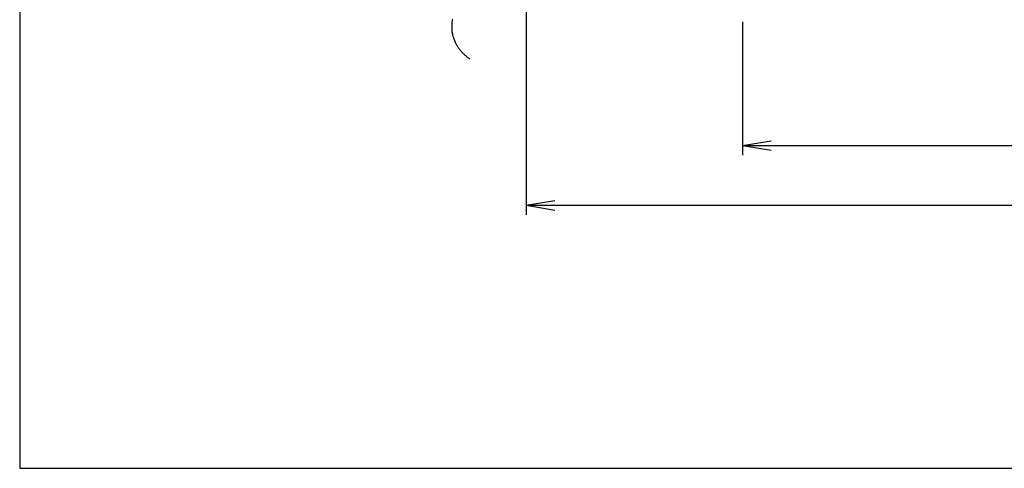
# Model space of a CAD drawing. Extents: x 10 to 410, y 10 to 287.
# Drawn here: x 10 to 113, y 10 to 57 of the extents above; entities that cross this region are included whole.
import ezdxf

# ---------------------------------------------------------------- set-up
doc = ezdxf.new("R2010")
doc.units = 0
doc.layers.get('0').update_dxf_attribs({"linetype": 'CONTINUOUS'})
doc.layers.get('DEFPOINTS').update_dxf_attribs({"linetype": 'CONTINUOUS'})
doc.layers.add('図面枠', color=7, linetype='CONTINUOUS')
doc.layers.add('Ｓ_１_１', color=7, linetype='CONTINUOUS')
doc.styles.add('EXCADDIM1', font='msgothic.ttc')
doc.styles.get("Standard").update_dxf_attribs({"font": 'monotxt', "bigfont": 'extfont'})
doc.dimstyles.new('ISO-25', dxfattribs={"dimtxt": 2.5, "dimasz": 2.5, "dimexe": 1.25, "dimexo": 0.625, "dimtad": 1, "dimtxsty": 'STANDARD', "dimcen": 2.5, "dimazin": 3, "dimtfac": 1, "dimtmove": 0, "dimatfit": 3})

# ---------------------------------------------------------------- blocks, each defined once
blk = doc.blocks.new('EX_NORM')
at = {"color": 0, "linetype": 'CONTINUOUS'}
for q in [(-1, 0.167), (-1, 0), (-1, -0.167)]:
    blk.add_line((0, 0), q, dxfattribs=at)
blk = doc.blocks.new('*D28')
at = {"layer": 'DEFPOINTS', "color": 0}
for p in [(85.63, 58.19), (204.38, 58.19), (204.38, 43.75)]:
    blk.add_point(p, dxfattribs=at)
at = {"layer": 'Ｓ_１_１', "color": 2, "linetype": 'CONTINUOUS'}
for p, q in [((85.63, 56.69), (85.63, 42.75)), ((204.38, 56.69), (204.38, 42.75)), ((88.63, 43.75), (201.38, 43.75))]:
    blk.add_line(p, q, dxfattribs=at)
at = {"layer": 'Ｓ_１_１', "color": 2, "xscale": 3, "yscale": 3, "zscale": 3, "rotation": 180}
blk.add_blockref('EX_NORM', (85.63, 43.75), dxfattribs=at)
at = {"layer": 'Ｓ_１_１', "color": 2, "xscale": 3, "yscale": 3, "zscale": 3}
blk.add_blockref('EX_NORM', (204.38, 43.75), dxfattribs=at)
at = {"layer": 'Ｓ_１_１', "color": 2, "insert": (145, 46.5), "char_height": 3.464, "attachment_point": 5, "style": 'EXCADDIM1'}
blk.add_mtext('950', dxfattribs=at)
blk = doc.blocks.new('*D29')
at = {"layer": 'DEFPOINTS', "color": 0}
for p in [(63, 78.23), (227, 78.23), (227, 37.5)]:
    blk.add_point(p, dxfattribs=at)
at = {"layer": 'Ｓ_１_１', "color": 2, "linetype": 'CONTINUOUS'}
for p, q in [((63, 76.73), (63, 36.5)), ((227, 76.73), (227, 36.5)), ((66, 37.5), (224, 37.5))]:
    blk.add_line(p, q, dxfattribs=at)
at = {"layer": 'Ｓ_１_１', "color": 2, "xscale": 3, "yscale": 3, "zscale": 3, "rotation": 180}
blk.add_blockref('EX_NORM', (63, 37.5), dxfattribs=at)
at = {"layer": 'Ｓ_１_１', "color": 2, "xscale": 3, "yscale": 3, "zscale": 3}
blk.add_blockref('EX_NORM', (227, 37.5), dxfattribs=at)
at = {"layer": 'Ｓ_１_１', "color": 2, "insert": (145, 40.25), "char_height": 3.464, "attachment_point": 5, "style": 'EXCADDIM1'}
blk.add_mtext('ピン間距離 1312', dxfattribs=at)

msp = doc.modelspace()

# ---------------------------------------------------------------- linework, layer by layer
at = {"layer": '図面枠', "color": 5, "linetype": 'CONTINUOUS'}
for p, q in [((10, 287), (10, 10)), ((10, 10), (410, 10))]:
    msp.add_line(p, q, dxfattribs=at)
at = {"layer": 'Ｓ_１_１', "color": 3, "linetype": 'CONTINUOUS', "flags": 128}
msp.add_lwpolyline([(55.2807, 56.9674), (55.2694, 56.8971), (55.2588, 56.8267), (55.2491, 56.7564), (55.2404, 56.686), (55.2325, 56.6156), (55.2257, 56.5453), (55.2199, 56.4749), (55.2151, 56.4045), (55.2114, 56.3341), (55.2088, 56.2638), (55.2074, 56.1934), (55.2073, 56.1231), (55.2083, 56.0528), (55.2106, 55.9826), (55.2143, 55.9124), (55.2193, 55.8422), (55.2257, 55.7721), (55.237, 55.6747), (55.251, 55.5775), (55.2676, 55.4806), (55.287, 55.3839), (55.3089, 55.2877), (55.3334, 55.1919), (55.3605, 55.0967), (55.39, 55.0021), (55.422, 54.9082), (55.4565, 54.815), (55.4933, 54.7226), (55.5325, 54.6312), (55.574, 54.5408), (55.6177, 54.4514), (55.6637, 54.3631), (55.7119, 54.276), (55.7439, 54.221), (55.7768, 54.1665), (55.8105, 54.1125), (55.845, 54.059), (55.8804, 54.0061), (55.9166, 53.9538), (55.9536, 53.902), (55.9913, 53.8508), (56.0298, 53.8002), (56.0691, 53.7501), (56.1091, 53.7007), (56.1499, 53.6518), (56.1913, 53.6036), (56.2335, 53.5559), (56.2763, 53.5089), (56.3198, 53.4625), (56.3639, 53.4168), (56.4086, 53.3717), (56.454, 53.3272), (56.5, 53.2834), (56.5465, 53.2403), (56.5937, 53.1978), (56.6414, 53.156), (56.6896, 53.1148), (56.7384, 53.0744), (56.7877, 53.0347), (56.8374, 52.9956), (56.8877, 52.9573), (56.9384, 52.9197), (56.9896, 52.8828), (57.0413, 52.8467), (57.0933, 52.8112)], dxfattribs=at)

# ---------------------------------------------------------------- dimensions: what is measured, and where the dimension line sits
at = {"layer": 'Ｓ_１_１', "color": 2, "linetype": 'CONTINUOUS'}
dim = msp.add_linear_dim(base=(227, 37.5), p1=(63, 78.2306), p2=(227, 78.2306), text='ピン間距離 1312', dimstyle='ISO-25', override={"dimtxt": 3.464203, "dimasz": 3, "dimexe": 1, "dimexo": 1.5, "dimgap": 0, "dimtad": 1, "dimjust": 0, "dimtih": 0, "dimtoh": 0, "dimdec": 2, "dimlfac": 8, "dimzin": 8, "dimlunit": 2, "dimtxsty": 'EXCADDIM1', "dimblk1": 'EX_NORM', "dimblk2": 'EX_NORM', "dimsah": 1, "dimse1": 0, "dimse2": 0, "dimclrd": 2, "dimclre": 2, "dimclrt": 2, "dimtmove": 2}, dxfattribs=at)
dim.commit()
dim.dimension.update_dxf_attribs({"geometry": '*D29', "text_midpoint": (145, 40.25), "dimtype": 160})
dim = msp.add_linear_dim(base=(204.375, 43.75), p1=(85.625, 58.1871), p2=(204.375, 58.1871), dimstyle='ISO-25', override={"dimtxt": 3.464203, "dimasz": 3, "dimexe": 1, "dimexo": 1.5, "dimgap": 0, "dimtad": 1, "dimjust": 0, "dimtih": 0, "dimtoh": 0, "dimdec": 2, "dimlfac": 8, "dimzin": 8, "dimlunit": 2, "dimtxsty": 'EXCADDIM1', "dimblk1": 'EX_NORM', "dimblk2": 'EX_NORM', "dimsah": 1, "dimse1": 0, "dimse2": 0, "dimclrd": 2, "dimclre": 2, "dimclrt": 2, "dimtmove": 2}, dxfattribs=at)
dim.commit()
dim.dimension.update_dxf_attribs({"geometry": '*D28', "text_midpoint": (145, 46.5), "dimtype": 160})

doc.saveas('drawing.dxf')
